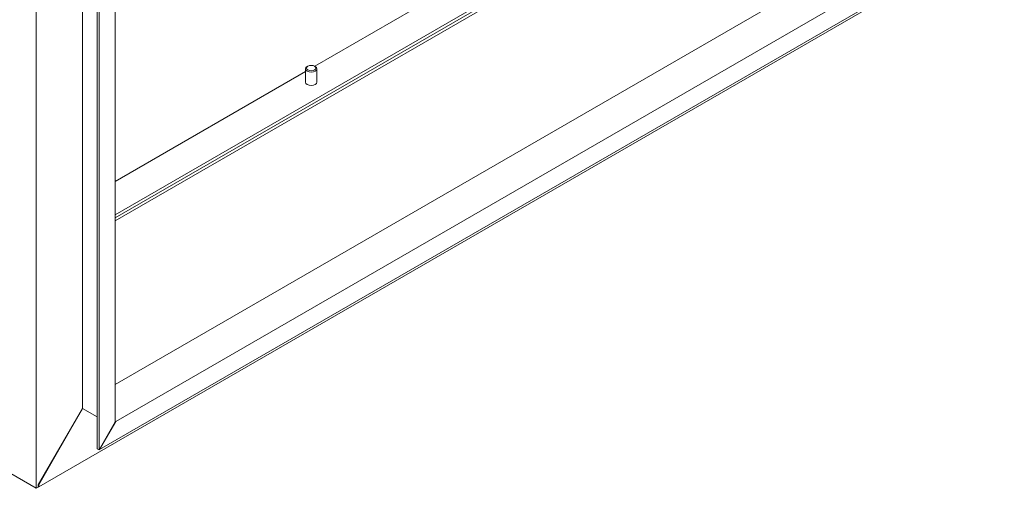
# Model space of a CAD drawing. Units: millimetres. Extents: x 63 to 4384, y 73 to 3148.
# Drawn here: x 3313 to 3743, y 2141 to 2345 of the extents above; entities that cross this region are included whole.
import ezdxf

# ---------------------------------------------------------------- set-up
doc = ezdxf.new("R2010")
doc.units = ezdxf.units.MM
doc.header["$LTSCALE"] = 2

msp = doc.modelspace()

# ---------------------------------------------------------------- linework, layer by layer
at = {"color": 7, "linetype": 'Continuous', "lineweight": 18}
for p, q in [((3319.79, 2140.54), (3319.79, 2426.33)), ((3339.94, 2414.7), (3339.94, 2175.45)), ((3346.38, 2410.98), (3346.38, 2157.85)), ((3347.23, 2410.49), (3347.23, 2157.36)), ((3354.3, 2406.41), (3354.3, 2169.61)), ((3354.3, 2185.94), (3721.82, 2398.1)), ((3354.48, 2169.71), (3735.96, 2389.94)), ((3347.4, 2157.47), (3743.03, 2385.86)), ((3320.82, 2141.14), (3736.28, 2380.98)), ((3441.52, 2325.03), (3543.57, 2383.94)), ((3438.55, 2325.08), (3438.23, 2324.89)), ((3441.77, 2324.89), (3441.45, 2325.08)), ((3354.3, 2274.68), (3437.5, 2322.71)), ((3437.5, 2323.87), (3437.5, 2318.03)), ((3442.5, 2318.03), (3442.5, 2323.87)), ((3064.2, 2288.1), (3319.79, 2140.54)), ((3320.64, 2142.01), (3339.94, 2175.45)), ((3340.03, 2175.4), (3320.82, 2142.12)), ((3346.38, 2171.73), (3339.94, 2175.45)), ((3354.3, 2169.82), (3354.48, 2169.71)), ((3354.3, 2169.61), (3347.23, 2157.36)), ((3347.4, 2157.47), (3354.48, 2169.71)), ((3347.23, 2157.36), (3346.38, 2157.85)), ((3347.4, 2157.47), (3347.32, 2157.52)), ((3319.79, 2140.54), (3320.64, 2141.03)), ((3320.64, 2142.01), (3320.64, 2141.03)), ((3320.82, 2141.14), (3320.64, 2141.24)), ((3320.82, 2142.12), (3320.73, 2142.17)), ((3320.82, 2141.14), (3320.82, 2142.12))]:
    msp.add_line(p, q, dxfattribs=at)
at = {"color": 8, "linetype": 'Continuous', "lineweight": 18}
for p, q in [((3354.3, 2260.15), (3579.87, 2390.37)), ((3354.3, 2258.81), (3580.6, 2389.45)), ((3581.34, 2388.54), (3354.3, 2257.47))]:
    msp.add_line(p, q, dxfattribs=at)
at = {"color": 7, "linetype": 'Continuous', "lineweight": 18, "flags": 128}
for points in [[(3441.77, 2322.85), (3440.96, 2322.54), (3440, 2322.43), (3439.04, 2322.54), (3438.23, 2322.85), (3437.69, 2323.32), (3437.5, 2323.87), (3437.69, 2324.43), (3438.23, 2324.89)], [(3441.45, 2323.4), (3440.79, 2323.14), (3440, 2323.05), (3439.21, 2323.14), (3438.55, 2323.4), (3438.1, 2323.78), (3437.94, 2324.24), (3438.1, 2324.69), (3438.55, 2325.08), (3439.21, 2325.33), (3440, 2325.42), (3440.79, 2325.33), (3441.45, 2325.08), (3441.9, 2324.69), (3442.05, 2324.24), (3441.9, 2323.78), (3441.45, 2323.4)], [(3441.77, 2324.89), (3442.31, 2324.43), (3442.5, 2323.87), (3442.31, 2323.32), (3441.77, 2322.85)], [(3437.5, 2318.03), (3437.69, 2317.48), (3438.23, 2317.01), (3439.04, 2316.7), (3440, 2316.59), (3440.96, 2316.7), (3441.77, 2317.01), (3442.31, 2317.48), (3442.5, 2318.03)]]:
    msp.add_lwpolyline(points, dxfattribs=at)

doc.saveas('drawing.dxf')
